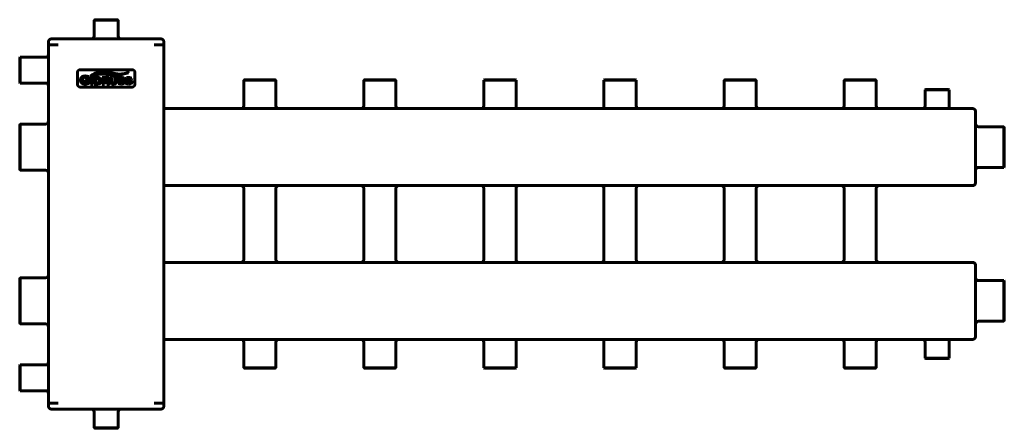
# Model space of a CAD drawing. Units: millimetres. Extents: x -283 to 742, y -92 to 333.
import ezdxf

# ---------------------------------------------------------------- set-up
doc = ezdxf.new("R2010")
doc.units = ezdxf.units.MM
doc.linetypes.add('K5LT_BASIC', pattern=[0])

msp = doc.modelspace()

# ---------------------------------------------------------------- linework, layer by layer
at = {"color": 150, "linetype": 'K5LT_BASIC', "lineweight": 60, "true_color": 0x0080ff}
for p, q in [((-205.1, 332), (-204.6, 332.5)), ((-205.1, 332), (-180.1, 332)), ((-205.1, 315.5), (-205.1, 332)), ((-204.6, 332.5), (-180.6, 332.5)), ((-180.1, 332), (-180.6, 332.5)), ((-180.1, 315.5), (-180.1, 332)), ((-252.6, 306.5), (-252.6, 309.5)), ((-250.1, 312.5), (-244.1, 312.5)), ((-250.1, 312.5), (-250.1, 312.5)), ((-244.1, 312.5), (-141.1, 312.5)), ((-141.1, 312.5), (-135.1, 312.5)), ((-132.6, 309.5), (-132.6, 309.5)), ((-132.6, 306.5), (-132.6, 309.5)), ((-252.6, -66.5), (-252.6, 306.5)), ((-252.6, 306.5), (-244.6, 306.5)), ((-244.6, 306.5), (-242.6, 306.5)), ((-142.6, 306.5), (-140.6, 306.5)), ((-140.6, 306.5), (-132.6, 306.5)), ((-132.6, -66.5), (-132.6, 306.5)), ((-282.1, 293.4), (-282.6, 292.9)), ((-282.6, 280), (-282.6, 292.9)), ((-255.6, 293.4), (-282.1, 293.4)), ((-282.1, 280), (-282.1, 293.4)), ((-282.6, 267.1), (-282.6, 280)), ((-282.1, 266.6), (-282.1, 280)), ((-222.6, 277.5), (-222.6, 265.5)), ((-165.6, 280.5), (-219.6, 280.5)), ((-162.6, 265.5), (-162.6, 277.5)), ((-282.1, 266.6), (-282.6, 267.1)), ((-255.6, 266.6), (-282.1, 266.6)), ((-214.4, 270.1), (-214.6, 270.1)), ((-214.6, 270.1), (-214.6, 268.2)), ((-214.6, 268.2), (-214.4, 268.2)), ((-210.1, 269.7), (-214, 269.7)), ((-214, 268.6), (-212, 268.6)), ((-212, 268.6), (-212, 267.5)), ((-211.9, 271.4), (-211.7, 271.3)), ((-211.7, 271.3), (-210.7, 273.3)), ((-210.7, 273.3), (-210.9, 273.4)), ((-210.5, 267.4), (-210.5, 269.1)), ((-210.1, 269.5), (-210.1, 269.7)), ((-210.1, 266.8), (-210.1, 267)), ((-206.5, 272.4), (-208.9, 272.4)), ((-208.9, 272.4), (-208.9, 272.2)), ((-208.5, 271.8), (-208.5, 266.3)), ((-206.9, 266.3), (-206.9, 271.8)), ((-206.5, 272.2), (-206.5, 272.4)), ((-205.3, 272.4), (-205.3, 272.2)), ((-201.4, 272.4), (-205.3, 272.4)), ((-204.9, 271.8), (-204.9, 266.3)), ((-201.6, 271.2), (-203.3, 271.2)), ((-203.3, 271.2), (-203.3, 266.9)), ((-203.3, 266.9), (-201.6, 266.9)), ((-196.6, 272.4), (-196.6, 272.2)), ((-192.2, 272.4), (-196.6, 272.4)), ((-196.3, 271.8), (-196.3, 266.3)), ((-194.7, 271.2), (-194.7, 269.6)), ((-192.2, 271.2), (-194.7, 271.2)), ((-194.7, 269.6), (-192.2, 269.6)), ((-194.7, 268.4), (-193, 268.4)), ((-194.7, 266.3), (-194.7, 268.4)), ((-193, 268.4), (-191.7, 266.5)), ((-190, 266.7), (-191.3, 268.5)), ((-188.5, 272.4), (-188.5, 272.2)), ((-186.1, 272.4), (-188.5, 272.4)), ((-188.1, 271.8), (-188.1, 268.2)), ((-186.5, 268.5), (-186.5, 271.8)), ((-186.1, 272.2), (-186.1, 272.4)), ((-180.9, 272.4), (-183.2, 272.4)), ((-183.2, 272.4), (-183.2, 272.2)), ((-182.8, 271.8), (-182.8, 268.5)), ((-181.3, 268.2), (-181.3, 271.8)), ((-180.9, 272.2), (-180.9, 272.4)), ((-179.4, 267.8), (-180.1, 266.1)), ((-179.2, 267.7), (-179.4, 267.8)), ((-179.2, 267.6), (-179.2, 267.7)), ((-177.3, 268.3), (-176.3, 268.2)), ((-176.1, 269.8), (-177, 269.8)), ((-174.4, 270.3), (-174.2, 270.2)), ((-174.2, 270.2), (-173.4, 271.8)), ((-173.4, 271.8), (-173.6, 271.8)), ((-171.8, 267.8), (-172.5, 266.1)), ((-171.7, 267.7), (-171.8, 267.8)), ((-171.7, 267.6), (-171.7, 267.7)), ((-169.7, 268.3), (-168.8, 268.2)), ((-168.5, 269.8), (-169.5, 269.8)), ((-166.8, 270.3), (-166.7, 270.2)), ((-166.7, 270.2), (-165.9, 271.8)), ((-165.9, 271.8), (-166, 271.8)), ((-49.4, 269.5), (-48.9, 270)), ((-49.4, 243), (-49.4, 269.5)), ((-49.4, 269.5), (-20.5, 269.5)), ((-48.9, 270), (-20.9, 270)), ((-20.9, 270), (-16.4, 270)), ((-20.5, 269.5), (-15.9, 269.5)), ((-15.9, 269.5), (-16.4, 270)), ((-15.9, 243), (-15.9, 269.5)), ((75.6, 269.5), (76.1, 270)), ((75.6, 269.5), (109.1, 269.5)), ((75.6, 243), (75.6, 269.5)), ((76.1, 270), (108.6, 270)), ((109.1, 269.5), (108.6, 270)), ((109.1, 243), (109.1, 269.5)), ((200.6, 269.5), (201.1, 270)), ((200.6, 269.5), (234.1, 269.5)), ((200.6, 243), (200.6, 269.5)), ((201.1, 270), (233.6, 270)), ((234.1, 269.5), (233.6, 270)), ((234.1, 243), (234.1, 269.5)), ((325.6, 269.5), (326.1, 270)), ((325.6, 269.5), (359.1, 269.5)), ((325.6, 243), (325.6, 269.5)), ((326.1, 270), (358.6, 270)), ((359.1, 269.5), (358.6, 270)), ((359.1, 243), (359.1, 269.5)), ((450.6, 269.5), (451.1, 270)), ((450.6, 243), (450.6, 269.5)), ((450.6, 269.5), (484.1, 269.5)), ((451.1, 270), (483.6, 270)), ((484.1, 269.5), (483.6, 270)), ((484.1, 243), (484.1, 269.5)), ((575.6, 269.5), (576.1, 270)), ((575.6, 243), (575.6, 269.5)), ((575.6, 269.5), (609.1, 269.5)), ((576.1, 270), (608.6, 270)), ((609.1, 269.5), (608.6, 270)), ((609.1, 243), (609.1, 269.5)), ((-219.6, 262.5), (-165.6, 262.5)), ((-208.9, 265.8), (-208.9, 265.6)), ((-208.9, 265.6), (-206.5, 265.6)), ((-206.5, 265.6), (-206.5, 265.8)), ((-205.3, 265.8), (-205.3, 265.6)), ((-205.3, 265.6), (-201.4, 265.6)), ((-196.6, 265.8), (-196.6, 265.6)), ((-196.6, 265.6), (-194.3, 265.6)), ((-194.3, 265.6), (-194.3, 265.8)), ((-191.8, 265.8), (-191.8, 265.6)), ((-191.8, 265.6), (-189, 265.6)), ((-189, 265.6), (-189, 265.8)), ((-180.1, 266.1), (-179.9, 266)), ((-172.5, 266.1), (-172.4, 266)), ((659.9, 259.5), (660.4, 260)), ((659.9, 259.5), (684.9, 259.5)), ((659.9, 243), (659.9, 259.5)), ((660.4, 260), (684.4, 260)), ((684.9, 259.5), (684.4, 260)), ((684.9, 243), (684.9, 259.5)), ((-132.6, 240), (709.4, 240)), ((709.4, 240), (709.4, 240)), ((712.4, 237.5), (712.4, 233.5)), ((712.4, 237.5), (712.4, 237.5)), ((712.4, 233.5), (712.4, 166.5)), ((-282.1, 224), (-282.6, 223.5)), ((-282.6, 200), (-282.6, 223.5)), ((-255.6, 224), (-282.1, 224)), ((-282.1, 200), (-282.1, 224)), ((715.4, 221.2), (741.9, 221.2)), ((741.9, 221.2), (741.9, 178.9)), ((741.9, 221.2), (742.4, 220.7)), ((742.4, 220.7), (742.4, 179.4)), ((-282.6, 176.5), (-282.6, 200)), ((-282.1, 176), (-282.1, 200)), ((-282.1, 176), (-282.6, 176.5)), ((-255.6, 176), (-282.1, 176)), ((715.4, 178.9), (741.9, 178.9)), ((741.9, 178.9), (742.4, 179.4)), ((712.4, 166.5), (712.4, 162.5)), ((-132.6, 160), (709.4, 160)), ((-49.4, 83), (-49.4, 157)), ((-15.9, 83), (-15.9, 157)), ((75.6, 157), (75.6, 83)), ((109.1, 157), (109.1, 83)), ((200.6, 83), (200.6, 157)), ((234.1, 83), (234.1, 157)), ((325.6, 157), (325.6, 83)), ((359.1, 157), (359.1, 83)), ((450.6, 83), (450.6, 157)), ((484.1, 83), (484.1, 157)), ((575.6, 157), (575.6, 83)), ((609.1, 157), (609.1, 83)), ((709.4, 160), (709.4, 160)), ((709.4, 160), (709.4, 160)), ((-132.6, 80), (709.4, 80)), ((709.4, 80), (709.4, 80)), ((712.4, 77.5), (712.4, 73.5)), ((712.4, 77.5), (712.4, 77.5)), ((712.4, 73.5), (712.4, 6.5)), ((-282.1, 64), (-282.6, 63.5)), ((-282.6, 40), (-282.6, 63.5)), ((-255.6, 64), (-282.1, 64)), ((-282.1, 40), (-282.1, 64)), ((715.4, 61.1), (741.9, 61.1)), ((741.9, 61.1), (742.4, 60.6)), ((741.9, 61.1), (741.9, 18.8)), ((742.4, 60.6), (742.4, 19.3)), ((-282.6, 16.5), (-282.6, 40)), ((-282.1, 16), (-282.1, 40)), ((-282.1, 16), (-282.6, 16.5)), ((-255.6, 16), (-282.1, 16)), ((715.4, 18.8), (741.9, 18.8)), ((741.9, 18.8), (742.4, 19.3)), ((-132.6, 0), (709.4, 0)), ((712.4, 6.5), (712.4, 2.5)), ((-49.4, -3), (-49.4, -29.5)), ((-15.9, -3), (-15.9, -29.5)), ((75.6, -3), (75.6, -29.5)), ((109.1, -3), (109.1, -29.5)), ((200.6, -3), (200.6, -29.5)), ((234.1, -3), (234.1, -29.5)), ((325.6, -3), (325.6, -29.5)), ((359.1, -3), (359.1, -29.5)), ((450.6, -3), (450.6, -29.5)), ((484.1, -3), (484.1, -29.5)), ((575.6, -3), (575.6, -29.5)), ((609.1, -3), (609.1, -29.5)), ((659.9, -3), (659.9, -19.5)), ((684.9, -3), (684.9, -19.5)), ((684.9, -19.5), (659.9, -19.5)), ((659.9, -19.5), (660.4, -20)), ((684.4, -20), (660.4, -20)), ((684.9, -19.5), (684.4, -20)), ((-282.1, -26.6), (-282.6, -27.1)), ((-282.6, -40), (-282.6, -27.1)), ((-255.6, -26.6), (-282.1, -26.6)), ((-282.1, -40), (-282.1, -26.6)), ((-15.9, -29.5), (-49.4, -29.5)), ((-49.4, -29.5), (-48.9, -30)), ((-16.4, -30), (-48.9, -30)), ((-15.9, -29.5), (-16.4, -30)), ((75.6, -29.5), (76.1, -30)), ((109.1, -29.5), (75.6, -29.5)), ((108.6, -30), (76.1, -30)), ((109.1, -29.5), (108.6, -30)), ((200.6, -29.5), (201.1, -30)), ((234.1, -29.5), (200.6, -29.5)), ((233.6, -30), (201.1, -30)), ((234.1, -29.5), (233.6, -30)), ((359.1, -29.5), (325.6, -29.5)), ((325.6, -29.5), (326.1, -30)), ((358.6, -30), (326.1, -30)), ((359.1, -29.5), (358.6, -30)), ((450.6, -29.5), (451.1, -30)), ((484.1, -29.5), (450.6, -29.5)), ((483.6, -30), (451.1, -30)), ((484.1, -29.5), (483.6, -30)), ((609.1, -29.5), (575.6, -29.5)), ((575.6, -29.5), (576.1, -30)), ((608.6, -30), (576.1, -30)), ((609.1, -29.5), (608.6, -30)), ((-282.6, -52.9), (-282.6, -40)), ((-282.1, -53.4), (-282.1, -40)), ((-282.1, -53.4), (-282.6, -52.9)), ((-255.6, -53.4), (-282.1, -53.4)), ((-252.6, -66.5), (-252.6, -69.5)), ((-252.6, -66.5), (-244.6, -66.5)), ((-252.6, -69.5), (-252.6, -69.5)), ((-244.6, -66.5), (-242.6, -66.5)), ((-142.6, -66.5), (-140.6, -66.5)), ((-140.6, -66.5), (-132.6, -66.5)), ((-132.6, -66.5), (-132.6, -69.5)), ((-132.6, -69.5), (-132.6, -69.5)), ((-244.1, -72.5), (-250.1, -72.5)), ((-141.1, -72.5), (-244.1, -72.5)), ((-205.1, -75.5), (-205.1, -92)), ((-180.1, -75.5), (-180.1, -92)), ((-135.1, -72.5), (-141.1, -72.5)), ((-135.1, -72.5), (-135.1, -72.5)), ((-205.1, -92), (-204.6, -92.5)), ((-180.1, -92), (-205.1, -92)), ((-180.1, -92), (-180.6, -92.5)), ((-180.6, -92.5), (-204.6, -92.5))]:
    msp.add_line(p, q, dxfattribs=at)
for centre, radius, start, end in [((-249.6, 309.5), 3, 179.9917, 180), ((-249.6, 309.5), 3, 99.6325, 99.6394), ((-249.6, 309.5), 3, 99.5941, 99.6325), ((-208.1, 315.5), 3, 270, 0), ((-177.1, 315.5), 3, 180, 270), ((-135.6, 309.5), 3, 80.4058, 80.4059), ((-135.6, 309.5), 3, 0, 0.0069), ((-255.6, 296.4), 3, 270, 0), ((-219.6, 277.5), 3, 90, 180), ((-165.6, 277.5), 3, 0, 90), ((-255.6, 263.6), 3, 0, 90), ((-214.4, 272.6), 5.75, 269.8909, 283.3428), ((-201.5, 267.7), 3.47, 74.2423, 91.5125), ((-219.6, 265.5), 3, 180, 270), ((-165.6, 265.5), 3, 270, 0), ((-52.4, 243), 3, 270, 0), ((-12.9, 243), 3, 180, 270), ((72.6, 243), 3, 270, 0), ((112.1, 243), 3, 180, 270), ((197.6, 243), 3, 270, 0), ((237.1, 243), 3, 180, 270), ((322.6, 243), 3, 270, 0), ((362.1, 243), 3, 180, 270), ((447.6, 243), 3, 270, 0), ((487.1, 243), 3, 180, 270), ((572.6, 243), 3, 270, 0), ((612.1, 243), 3, 180, 270), ((656.9, 243), 3, 270, 0), ((687.9, 243), 3, 180, 270), ((709.4, 237), 3, 89.9926, 90), ((709.4, 237), 3, 9.6118, 9.6162), ((709.4, 237), 3, 9.5941, 9.6118), ((-255.6, 227), 3, 270, 0), ((715.4, 224.2), 3, 180, 270), ((-255.6, 173), 3, 0, 90), ((715.4, 175.9), 3, 90, 180), ((-52.4, 157), 3, 0, 90), ((-12.9, 157), 3, 90, 180), ((72.6, 157), 3, 0, 90), ((112.1, 157), 3, 90, 180), ((197.6, 157), 3, 0, 90), ((237.1, 157), 3, 90, 180), ((322.6, 157), 3, 0, 90), ((362.1, 157), 3, 90, 180), ((447.6, 157), 3, 0, 90), ((487.1, 157), 3, 90, 180), ((572.6, 157), 3, 0, 90), ((612.1, 157), 3, 90, 180), ((709.4, 163), 3, 270, 270.0091), ((709.4, 163), 3, 350.4058, 350.4059), ((-52.4, 83), 3, 270, 0), ((-12.9, 83), 3, 180, 270), ((72.6, 83), 3, 270, 0), ((112.1, 83), 3, 180, 270), ((197.6, 83), 3, 270, 0), ((237.1, 83), 3, 180, 270), ((322.6, 83), 3, 270, 0), ((362.1, 83), 3, 180, 270), ((447.6, 83), 3, 270, 0), ((487.1, 83), 3, 180, 270), ((572.6, 83), 3, 270, 0), ((612.1, 83), 3, 180, 270), ((709.4, 77), 3, 89.9926, 90), ((709.4, 77), 3, 9.6118, 9.6162), ((709.4, 77), 3, 9.5941, 9.6118), ((-255.6, 67), 3, 270, 0), ((715.4, 64.1), 3, 180, 270), ((-255.6, 13), 3, 0, 90), ((715.4, 15.8), 3, 90, 180), ((-52.4, -3), 3, 0, 90), ((-12.9, -3), 3, 90, 180), ((72.6, -3), 3, 0, 90), ((112.1, -3), 3, 90, 180), ((322.6, -3), 3, 0, 90), ((362.1, -3), 3, 90, 180), ((572.6, -3), 3, 0, 90), ((612.1, -3), 3, 90, 180), ((709.4, 3), 3, 270, 270.0091), ((709.4, 3), 3, 350.4058, 350.4059), ((197.6, -3), 3, 0, 90), ((237.1, -3), 3, 90, 180), ((447.6, -3), 3, 0, 90), ((487.1, -3), 3, 90, 180), ((656.9, -3), 3, 0, 90), ((687.9, -3), 3, 90, 180), ((-255.6, -23.6), 3, 270, 0), ((-255.6, -56.4), 3, 0, 90), ((-249.6, -69.5), 3, 180, 180.0069), ((-135.6, -69.5), 3, 359.9917, 0), ((-249.6, -69.5), 3, 260.4058, 260.4059), ((-208.1, -75.5), 3, 0, 90), ((-177.1, -75.5), 3, 90, 180), ((-135.6, -69.5), 3, 279.6325, 279.6394), ((-135.6, -69.5), 3, 279.5941, 279.6325)]:
    msp.add_arc(centre, radius, start, end, dxfattribs=at)
for points, knots in [([(-250.1, 312.5), (-250.1, 312.5), (-250.1, 312.5), (-250.2, 312.5), (-250.2, 312.5), (-250.2, 312.5), (-250.2, 312.5), (-250.3, 312.5), (-250.3, 312.5), (-250.3, 312.5), (-250.3, 312.4), (-250.4, 312.4), (-250.4, 312.4), (-250.5, 312.4), (-250.5, 312.4), (-250.6, 312.4), (-250.7, 312.3), (-250.9, 312.3), (-251, 312.2), (-251.2, 312.1), (-251.3, 312.1), (-251.4, 311.9), (-251.5, 311.8), (-251.7, 311.7), (-251.8, 311.6), (-252, 311.4), (-252.1, 311.3), (-252.2, 311), (-252.3, 310.9), (-252.4, 310.7), (-252.4, 310.6), (-252.5, 310.3), (-252.5, 310.2), (-252.6, 310), (-252.6, 309.8), (-252.6, 309.7), (-252.6, 309.6), (-252.6, 309.5)], [0.002064, 0.002064, 0.002064, 0.002064, 0.354182, 0.354182, 0.708365, 0.708365, 0.764338, 0.764338, 1.062547, 1.062547, 1.35391, 1.35391, 1.628004, 1.628004, 2.133143, 2.133143, 3.143419, 3.143419, 4.577221, 4.577221, 6.007573, 6.007573, 7.607015, 7.607015, 9.231195, 9.231195, 10.865151, 10.865151, 12.493877, 12.493877, 14.102874, 14.102874, 15.67875, 15.67875, 17.209741, 17.209741, 17.990301, 17.990301, 17.990301, 17.990301]), ([(-135.1, 312.5), (-135.1, 312.5), (-135.1, 312.5), (-135, 312.5), (-135, 312.5), (-135, 312.5), (-135, 312.5), (-134.9, 312.5), (-134.9, 312.5), (-134.9, 312.5), (-134.9, 312.4), (-134.8, 312.4), (-134.8, 312.4), (-134.8, 312.4), (-134.7, 312.4), (-134.6, 312.4), (-134.5, 312.3), (-134.4, 312.3), (-134.3, 312.2), (-134.1, 312.1), (-134, 312.1), (-133.8, 311.9), (-133.7, 311.8), (-133.5, 311.7), (-133.4, 311.6), (-133.2, 311.4), (-133.1, 311.3), (-133, 311), (-132.9, 310.9), (-132.8, 310.7), (-132.8, 310.6), (-132.7, 310.3), (-132.7, 310.2), (-132.6, 310), (-132.6, 309.8), (-132.6, 309.7), (-132.6, 309.6), (-132.6, 309.5)], [0.002064, 0.002064, 0.002064, 0.002064, 0.354182, 0.354182, 0.708365, 0.708365, 0.764338, 0.764338, 1.062547, 1.062547, 1.35391, 1.35391, 1.628004, 1.628004, 2.133143, 2.133143, 3.143419, 3.143419, 4.577221, 4.577221, 6.007573, 6.007573, 7.607015, 7.607015, 9.231195, 9.231195, 10.865151, 10.865151, 12.493877, 12.493877, 14.102874, 14.102874, 15.67875, 15.67875, 17.209741, 17.209741, 17.990301, 17.990301, 17.990301, 17.990301]), ([(-135.1, 312.5), (-135.1, 312.5), (-135.1, 312.5), (-135.1, 312.5), (-135.1, 312.5), (-135.1, 312.5), (-135.1, 312.5), (-135.1, 312.5), (-135.1, 312.5), (-135.1, 312.5), (-135.1, 312.5), (-135, 312.5), (-135, 312.5), (-135, 312.5), (-135, 312.5), (-135, 312.5), (-134.9, 312.5), (-134.9, 312.5), (-134.9, 312.5), (-134.9, 312.4), (-134.8, 312.4), (-134.8, 312.4), (-134.8, 312.4), (-134.8, 312.4), (-134.7, 312.4), (-134.6, 312.4), (-134.5, 312.3), (-134.4, 312.3), (-134.2, 312.2), (-134, 312.1), (-133.9, 312), (-133.7, 311.9), (-133.6, 311.8), (-133.5, 311.6), (-133.4, 311.5), (-133.2, 311.3), (-133.1, 311.2), (-133, 311), (-132.9, 310.9), (-132.8, 310.7), (-132.8, 310.6), (-132.7, 310.3), (-132.7, 310.2), (-132.6, 309.9), (-132.6, 309.8), (-132.6, 309.7), (-132.6, 309.6), (-132.6, 309.5)], [0, 0, 0, 0, 0.005278, 0.005278, 0.043918, 0.043918, 0.087837, 0.087837, 0.175673, 0.175673, 0.351347, 0.351347, 0.702744, 0.702744, 0.744971, 0.744971, 1.019032, 1.019032, 1.212169, 1.212169, 1.598443, 1.598443, 1.728246, 1.728246, 2.260192, 2.260192, 3.324086, 3.324086, 4.897768, 4.897768, 6.465088, 6.465088, 8.150936, 8.150936, 9.863357, 9.863357, 11.586559, 11.586559, 13.304116, 13.304116, 15.000279, 15.000279, 16.660622, 16.660622, 18.272522, 18.272522, 18.990076, 18.990076, 18.990076, 18.990076]), ([(-180.8, 276.1), (-181, 276.1), (-181.4, 276.1), (-181.9, 276.2), (-182.4, 276.3), (-182.9, 276.4), (-183.3, 276.5), (-183.8, 276.6), (-184.2, 276.7), (-184.8, 276.8), (-185.4, 276.9), (-186, 277.1), (-186.6, 277.2), (-187.1, 277.4), (-187.8, 277.5), (-188.5, 277.7), (-189, 277.7), (-189.2, 277.8)], [0, 0, 0, 0, 1.27604, 2.484409, 3.628336, 4.681897, 5.680528, 6.630077, 7.56361, 8.498749, 10.451536, 11.499844, 12.620162, 13.794291, 15.090823, 16.495068, 18, 18, 18, 18]), ([(-213.2, 273.9), (-213.5, 273.9), (-214, 274), (-214.4, 274), (-214.5, 274)], [0, 0, 0, 0, 4.067828, 5, 5, 5, 5]), ([(-213.2, 272.4), (-212.9, 272.3), (-212.5, 272.2), (-212.2, 272), (-212.1, 271.9)], [0, 0, 0, 0, 2.823504, 5, 5, 5, 5]), ([(-212.1, 271.9), (-212.1, 271.9), (-212, 271.8), (-211.9, 271.8), (-211.9, 271.7), (-211.9, 271.7)], [0, 0, 0, 0, 3.243422, 5.358992, 6, 6, 6, 6]), ([(-211.2, 273.3), (-211.2, 273.3), (-211.4, 273.3), (-211.6, 273.4), (-211.8, 273.4)], [0, 0, 0, 0, 2.337489, 5, 5, 5, 5]), ([(-197.7, 269), (-197.7, 269.3), (-197.7, 269.9), (-197.9, 270.4), (-198, 270.6)], [0, 0, 0, 0, 2.607619, 5, 5, 5, 5]), ([(-197.3, 275.9), (-197, 275.9), (-196.5, 275.9), (-195.9, 275.9), (-195.4, 275.9), (-194.8, 275.9), (-194.3, 275.8), (-193.3, 275.7), (-192.4, 275.6), (-191.4, 275.4), (-190.9, 275.3), (-190.6, 275.3)], [0, 0, 0, 0, 1.482278, 2.218527, 2.943562, 3.65991, 5.085546, 5.80293, 8.757368, 10.329626, 12, 12, 12, 12]), ([(-190.9, 272.3), (-191.1, 272.3), (-191.4, 272.4), (-192, 272.4), (-192.2, 272.4)], [0, 0, 0, 0, 2.454275, 5, 5, 5, 5]), ([(-192.2, 269.6), (-192, 269.6), (-191.7, 269.7), (-191.5, 269.7), (-191.4, 269.7)], [0, 0, 0, 0, 3.539532, 5, 5, 5, 5]), ([(-183.8, 274.6), (-184.4, 274.7), (-186.2, 275), (-188.3, 275.4), (-189.8, 275.7), (-190.4, 275.8)], [0, 0, 0, 0, 1.499967, 4.480858, 6, 6, 6, 6]), ([(-189.5, 266), (-189.5, 266.1), (-189.7, 266.3), (-189.9, 266.6), (-190, 266.7)], [0, 0, 0, 0, 2.634836, 5, 5, 5, 5]), ([(-188.1, 268.2), (-188.1, 267.9), (-188.1, 267.4), (-188, 267), (-187.9, 266.8)], [0, 0, 0, 0, 3.239132, 5, 5, 5, 5]), ([(-186.4, 267.7), (-186.5, 267.8), (-186.5, 268), (-186.5, 268.3), (-186.5, 268.5)], [0, 0, 0, 0, 2.440929, 5, 5, 5, 5]), ([(-182.8, 268.5), (-182.8, 268.3), (-182.8, 268), (-182.9, 267.7), (-182.9, 267.7)], [0, 0, 0, 0, 3.15695, 5, 5, 5, 5]), ([(-178.4, 268.5), (-178.2, 268.4), (-177.8, 268.3), (-177.3, 268.3), (-177.3, 268.3)], [0, 0, 0, 0, 4.360265, 5, 5, 5, 5]), ([(-177, 269.8), (-177.5, 269.9), (-178, 269.9), (-178.2, 270), (-178.2, 270)], [0, 0, 0, 0, 4.232094, 5, 5, 5, 5]), ([(-177.9, 271.1), (-177.7, 271.2), (-177.4, 271.3), (-177, 271.3), (-176.9, 271.3)], [0, 0, 0, 0, 2.847412, 5, 5, 5, 5]), ([(-175.5, 266.9), (-175.7, 266.8), (-176.1, 266.7), (-176.5, 266.7), (-176.6, 266.7)], [0, 0, 0, 0, 3.257526, 5, 5, 5, 5]), ([(-176.3, 268.2), (-176.1, 268.2), (-175.6, 268.2), (-175.4, 268.1), (-175.3, 268.1)], [0, 0, 0, 0, 2.620113, 5, 5, 5, 5]), ([(-170.9, 268.5), (-170.6, 268.4), (-170.3, 268.3), (-169.8, 268.3), (-169.7, 268.3)], [0, 0, 0, 0, 4.360265, 5, 5, 5, 5]), ([(-169.5, 269.8), (-170, 269.9), (-170.4, 269.9), (-170.6, 270), (-170.7, 270)], [0, 0, 0, 0, 4.232094, 5, 5, 5, 5]), ([(-170.3, 271.1), (-170.2, 271.2), (-169.8, 271.3), (-169.5, 271.3), (-169.3, 271.3)], [0, 0, 0, 0, 2.847412, 5, 5, 5, 5]), ([(-167.9, 266.9), (-168.1, 266.8), (-168.5, 266.7), (-168.9, 266.7), (-169.1, 266.7)], [0, 0, 0, 0, 3.257526, 5, 5, 5, 5]), ([(-168.8, 268.2), (-168.5, 268.2), (-168.1, 268.2), (-167.8, 268.1), (-167.7, 268.1)], [0, 0, 0, 0, 2.620113, 5, 5, 5, 5]), ([(-201.4, 265.6), (-200.8, 265.6), (-200.3, 265.7), (-199.9, 265.8), (-199.8, 265.8)], [0, 0, 0, 0, 4.162399, 5, 5, 5, 5]), ([(709.4, 240), (709.4, 240), (709.4, 240), (709.4, 240), (709.5, 240), (709.5, 240), (709.5, 240), (709.5, 240), (709.5, 240), (709.5, 240), (709.5, 240), (709.6, 240), (709.7, 240), (709.8, 240), (709.9, 240), (710.1, 239.9), (710.2, 239.9), (710.4, 239.8), (710.6, 239.8), (710.8, 239.7), (710.9, 239.6), (711.1, 239.5), (711.2, 239.4), (711.4, 239.2), (711.5, 239.2), (711.7, 239), (711.7, 238.9), (711.9, 238.8), (711.9, 238.7), (712, 238.5), (712.1, 238.4), (712.2, 238.2), (712.2, 238.1), (712.3, 238), (712.3, 237.9), (712.3, 237.8), (712.3, 237.8), (712.3, 237.7), (712.4, 237.7), (712.4, 237.6), (712.4, 237.6), (712.4, 237.5), (712.4, 237.5), (712.4, 237.5)], [0.012317, 0.012317, 0.012317, 0.012317, 0.020042, 0.020042, 0.125925, 0.125925, 0.239502, 0.239502, 0.251858, 0.251858, 0.503723, 0.503723, 1.007453, 1.007453, 2.014912, 2.014912, 3.373443, 3.373443, 4.771945, 4.771945, 6.20009, 6.20009, 7.645515, 7.645515, 9.090941, 9.090941, 10.035144, 10.035144, 11.454065, 11.454065, 12.457537, 12.457537, 13.554357, 13.554357, 14.279567, 14.279567, 14.651176, 14.651176, 15.230596, 15.230596, 15.652957, 15.652957, 15.998947, 15.998947, 15.998947, 15.998947]), ([(712.3, 237.8), (712.3, 237.9), (712.3, 237.9), (712.3, 237.9), (712.3, 238), (712.2, 238.1), (712.2, 238.1), (712.2, 238.2), (712.2, 238.2), (712.2, 238.2), (712.1, 238.3), (712.1, 238.4), (712.1, 238.4), (712, 238.6), (711.9, 238.7), (711.8, 238.9), (711.7, 238.9), (711.5, 239.1), (711.5, 239.2), (711.3, 239.4), (711.2, 239.5), (710.9, 239.6), (710.8, 239.7), (710.6, 239.8), (710.5, 239.8), (710.2, 239.9), (710.1, 239.9), (709.9, 240), (709.7, 240), (709.6, 240), (709.5, 240), (709.5, 240), (709.5, 240), (709.4, 240)], [1.20383, 1.20383, 1.20383, 1.20383, 1.331041, 1.331041, 1.679226, 1.679226, 2.223086, 2.223086, 2.348813, 2.348813, 2.600265, 2.600265, 3.10317, 3.10317, 4.108979, 4.108979, 5.093101, 5.093101, 6.167393, 6.167393, 7.249829, 7.249829, 8.329795, 8.329795, 9.397256, 9.397256, 10.443051, 10.443051, 11.45917, 11.45917, 11.821531, 11.821531, 11.990574, 11.990574, 11.990574, 11.990574]), ([(712.4, 237.5), (712.4, 237.5), (712.4, 237.5), (712.4, 237.6), (712.4, 237.6), (712.4, 237.6), (712.4, 237.7), (712.3, 237.7), (712.3, 237.7), (712.3, 237.8), (712.3, 237.8), (712.3, 237.8), (712.3, 237.8), (712.3, 237.9), (712.3, 237.9), (712.3, 238), (712.2, 238.1), (712.2, 238.2), (712.2, 238.3), (712.1, 238.4), (712.1, 238.4), (712, 238.6), (711.9, 238.7), (711.7, 238.9), (711.7, 239), (711.5, 239.2), (711.4, 239.2), (711.4, 239.3)], [0.0018, 0.0018, 0.0018, 0.0018, 0.550004, 0.550004, 1.100008, 1.100008, 1.650012, 1.650012, 2.115437, 2.115437, 2.479784, 2.479784, 2.75226, 2.75226, 3.242237, 3.242237, 4.661025, 4.661025, 6.079813, 6.079813, 7.36754, 7.36754, 9.72037, 9.72037, 12.133789, 12.133789, 14, 14, 14, 14]), ([(712.4, 162.5), (712.4, 162.4), (712.4, 162.4), (712.3, 162.3), (712.3, 162.2), (712.3, 162.2), (712.3, 162.2), (712.3, 162.1), (712.3, 162.1), (712.3, 162.1), (712.3, 162), (712.2, 161.9), (712.2, 161.9), (712.2, 161.8), (712.2, 161.8), (712.2, 161.8), (712.1, 161.7), (712.1, 161.6), (712.1, 161.6), (712, 161.4), (711.9, 161.3), (711.8, 161.1), (711.7, 161.1), (711.5, 160.9), (711.5, 160.8), (711.3, 160.6), (711.2, 160.5), (710.9, 160.4), (710.8, 160.3), (710.6, 160.2), (710.5, 160.2), (710.2, 160.1), (710.1, 160.1), (709.9, 160), (709.7, 160), (709.6, 160), (709.5, 160), (709.5, 160), (709.5, 160), (709.4, 160)], [0, 0, 0, 0, 0.567683, 0.567683, 1.135365, 1.135365, 1.20383, 1.20383, 1.331041, 1.331041, 1.679226, 1.679226, 2.223086, 2.223086, 2.348813, 2.348813, 2.600265, 2.600265, 3.10317, 3.10317, 4.108979, 4.108979, 5.093101, 5.093101, 6.167393, 6.167393, 7.249829, 7.249829, 8.329795, 8.329795, 9.397256, 9.397256, 10.443051, 10.443051, 11.45917, 11.45917, 11.821531, 11.821531, 11.990574, 11.990574, 11.990574, 11.990574]), ([(709.4, 80), (709.4, 80), (709.4, 80), (709.4, 80), (709.5, 80), (709.5, 80), (709.5, 80), (709.5, 80), (709.5, 80), (709.5, 80), (709.5, 80), (709.6, 80), (709.7, 80), (709.8, 80), (709.9, 80), (710.1, 79.9), (710.2, 79.9), (710.4, 79.8), (710.6, 79.8), (710.8, 79.7), (710.9, 79.6), (711.1, 79.5), (711.2, 79.4), (711.4, 79.2), (711.5, 79.2), (711.7, 79), (711.7, 78.9), (711.9, 78.8), (711.9, 78.7), (712, 78.5), (712.1, 78.4), (712.2, 78.2), (712.2, 78.1), (712.3, 78), (712.3, 77.9), (712.3, 77.8), (712.3, 77.8), (712.3, 77.7), (712.4, 77.7), (712.4, 77.6), (712.4, 77.6), (712.4, 77.5), (712.4, 77.5), (712.4, 77.5)], [0.012317, 0.012317, 0.012317, 0.012317, 0.020042, 0.020042, 0.125925, 0.125925, 0.239502, 0.239502, 0.251858, 0.251858, 0.503723, 0.503723, 1.007453, 1.007453, 2.014912, 2.014912, 3.373443, 3.373443, 4.771945, 4.771945, 6.20009, 6.20009, 7.645515, 7.645515, 9.090941, 9.090941, 10.035144, 10.035144, 11.454065, 11.454065, 12.457537, 12.457537, 13.554357, 13.554357, 14.279567, 14.279567, 14.651176, 14.651176, 15.230596, 15.230596, 15.652957, 15.652957, 15.998947, 15.998947, 15.998947, 15.998947]), ([(712.3, 77.8), (712.3, 77.9), (712.3, 77.9), (712.3, 77.9), (712.3, 78), (712.2, 78.1), (712.2, 78.1), (712.2, 78.2), (712.2, 78.2), (712.2, 78.2), (712.1, 78.3), (712.1, 78.4), (712.1, 78.4), (712, 78.6), (711.9, 78.7), (711.8, 78.9), (711.7, 78.9), (711.5, 79.1), (711.5, 79.2), (711.3, 79.4), (711.2, 79.5), (710.9, 79.6), (710.8, 79.7), (710.6, 79.8), (710.5, 79.8), (710.2, 79.9), (710.1, 79.9), (709.9, 80), (709.7, 80), (709.6, 80), (709.5, 80), (709.5, 80), (709.5, 80), (709.4, 80)], [1.20383, 1.20383, 1.20383, 1.20383, 1.331041, 1.331041, 1.679226, 1.679226, 2.223086, 2.223086, 2.348813, 2.348813, 2.600265, 2.600265, 3.10317, 3.10317, 4.108979, 4.108979, 5.093101, 5.093101, 6.167393, 6.167393, 7.249829, 7.249829, 8.329795, 8.329795, 9.397256, 9.397256, 10.443051, 10.443051, 11.45917, 11.45917, 11.821531, 11.821531, 11.990574, 11.990574, 11.990574, 11.990574]), ([(712.4, 77.5), (712.4, 77.5), (712.4, 77.5), (712.4, 77.6), (712.4, 77.6), (712.4, 77.6), (712.4, 77.7), (712.3, 77.7), (712.3, 77.7), (712.3, 77.8), (712.3, 77.8), (712.3, 77.8), (712.3, 77.8), (712.3, 77.9), (712.3, 77.9), (712.3, 78), (712.2, 78.1), (712.2, 78.2), (712.2, 78.3), (712.1, 78.4), (712.1, 78.4), (712, 78.6), (711.9, 78.7), (711.7, 78.9), (711.7, 79), (711.5, 79.2), (711.4, 79.2), (711.4, 79.3)], [0.0018, 0.0018, 0.0018, 0.0018, 0.550004, 0.550004, 1.100008, 1.100008, 1.650012, 1.650012, 2.115437, 2.115437, 2.479784, 2.479784, 2.75226, 2.75226, 3.242237, 3.242237, 4.661025, 4.661025, 6.079813, 6.079813, 7.36754, 7.36754, 9.72037, 9.72037, 12.133789, 12.133789, 14, 14, 14, 14]), ([(712.4, 2.5), (712.4, 2.4), (712.4, 2.4), (712.3, 2.3), (712.3, 2.2), (712.3, 2.2), (712.3, 2.2), (712.3, 2.1), (712.3, 2.1), (712.3, 2.1), (712.3, 2), (712.2, 1.9), (712.2, 1.9), (712.2, 1.8), (712.2, 1.8), (712.2, 1.8), (712.1, 1.7), (712.1, 1.6), (712.1, 1.6), (712, 1.4), (711.9, 1.3), (711.8, 1.1), (711.7, 1.1), (711.5, 0.9), (711.5, 0.8), (711.3, 0.6), (711.2, 0.5), (710.9, 0.4), (710.8, 0.3), (710.6, 0.2), (710.5, 0.2), (710.2, 0.1), (710.1, 0.1), (709.9, 0), (709.7, 0), (709.6, 0), (709.5, 0), (709.5, 0), (709.5, 0), (709.5, 0), (709.5, 0), (709.4, 0)], [0, 0, 0, 0, 0.567683, 0.567683, 1.135365, 1.135365, 1.20383, 1.20383, 1.331041, 1.331041, 1.679226, 1.679226, 2.223086, 2.223086, 2.348813, 2.348813, 2.600265, 2.600265, 3.10317, 3.10317, 4.108979, 4.108979, 5.093101, 5.093101, 6.167393, 6.167393, 7.249829, 7.249829, 8.329795, 8.329795, 9.397256, 9.397256, 10.443051, 10.443051, 11.45917, 11.45917, 11.821531, 11.821531, 11.83156, 11.83156, 11.990574, 11.990574, 11.990574, 11.990574]), ([(-250.1, -72.5), (-250.1, -72.5), (-250.1, -72.5), (-250.2, -72.5), (-250.2, -72.5), (-250.2, -72.5), (-250.2, -72.5), (-250.3, -72.5), (-250.3, -72.5), (-250.3, -72.5), (-250.3, -72.4), (-250.4, -72.4), (-250.4, -72.4), (-250.5, -72.4), (-250.5, -72.4), (-250.6, -72.4), (-250.7, -72.3), (-250.9, -72.3), (-251, -72.2), (-251.2, -72.1), (-251.3, -72.1), (-251.4, -71.9), (-251.5, -71.8), (-251.7, -71.7), (-251.8, -71.6), (-252, -71.4), (-252.1, -71.3), (-252.2, -71), (-252.3, -70.9), (-252.4, -70.7), (-252.4, -70.6), (-252.5, -70.3), (-252.5, -70.2), (-252.6, -70), (-252.6, -69.8), (-252.6, -69.7), (-252.6, -69.6), (-252.6, -69.5)], [0.002064, 0.002064, 0.002064, 0.002064, 0.354182, 0.354182, 0.708365, 0.708365, 0.764338, 0.764338, 1.062547, 1.062547, 1.35391, 1.35391, 1.628004, 1.628004, 2.133143, 2.133143, 3.143419, 3.143419, 4.577221, 4.577221, 6.007573, 6.007573, 7.607015, 7.607015, 9.231195, 9.231195, 10.865151, 10.865151, 12.493877, 12.493877, 14.102874, 14.102874, 15.67875, 15.67875, 17.209741, 17.209741, 17.990301, 17.990301, 17.990301, 17.990301]), ([(-250.1, -72.5), (-250.1, -72.5), (-250.1, -72.5), (-250.1, -72.5), (-250.1, -72.5), (-250.1, -72.5), (-250.1, -72.5), (-250.1, -72.5), (-250.1, -72.5), (-250.1, -72.5), (-250.2, -72.5), (-250.2, -72.5), (-250.2, -72.5), (-250.2, -72.5), (-250.2, -72.5), (-250.2, -72.5), (-250.3, -72.5), (-250.3, -72.5), (-250.3, -72.5), (-250.3, -72.4), (-250.4, -72.4), (-250.4, -72.4), (-250.4, -72.4), (-250.5, -72.4), (-250.5, -72.4), (-250.6, -72.4), (-250.7, -72.3), (-250.9, -72.3), (-251, -72.2), (-251.2, -72.1), (-251.3, -72), (-251.5, -71.9), (-251.6, -71.8), (-251.8, -71.6), (-251.8, -71.5), (-252, -71.3), (-252.1, -71.2), (-252.2, -71), (-252.3, -70.9), (-252.4, -70.7), (-252.4, -70.6), (-252.5, -70.3), (-252.5, -70.2), (-252.6, -69.9), (-252.6, -69.8), (-252.6, -69.7), (-252.6, -69.6), (-252.6, -69.5)], [0, 0, 0, 0, 0.005278, 0.005278, 0.043918, 0.043918, 0.087837, 0.087837, 0.175673, 0.175673, 0.351347, 0.351347, 0.702744, 0.702744, 0.744971, 0.744971, 1.019032, 1.019032, 1.212169, 1.212169, 1.598443, 1.598443, 1.728246, 1.728246, 2.260192, 2.260192, 3.324086, 3.324086, 4.897768, 4.897768, 6.465088, 6.465088, 8.150936, 8.150936, 9.863357, 9.863357, 11.586559, 11.586559, 13.304116, 13.304116, 15.000279, 15.000279, 16.660622, 16.660622, 18.272522, 18.272522, 18.990076, 18.990076, 18.990076, 18.990076]), ([(-135.1, -72.5), (-135.1, -72.5), (-135.1, -72.5), (-135, -72.5), (-135, -72.5), (-135, -72.5), (-135, -72.5), (-134.9, -72.5), (-134.9, -72.5), (-134.9, -72.5), (-134.9, -72.4), (-134.8, -72.4), (-134.8, -72.4), (-134.8, -72.4), (-134.7, -72.4), (-134.6, -72.4), (-134.5, -72.3), (-134.4, -72.3), (-134.3, -72.2), (-134.1, -72.1), (-134, -72.1), (-133.8, -71.9), (-133.7, -71.8), (-133.5, -71.7), (-133.4, -71.6), (-133.2, -71.4), (-133.1, -71.3), (-133, -71), (-132.9, -70.9), (-132.8, -70.7), (-132.8, -70.6), (-132.7, -70.3), (-132.7, -70.2), (-132.6, -70), (-132.6, -69.8), (-132.6, -69.7), (-132.6, -69.6), (-132.6, -69.5)], [0.002064, 0.002064, 0.002064, 0.002064, 0.354182, 0.354182, 0.708365, 0.708365, 0.764338, 0.764338, 1.062547, 1.062547, 1.35391, 1.35391, 1.628004, 1.628004, 2.133143, 2.133143, 3.143419, 3.143419, 4.577221, 4.577221, 6.007573, 6.007573, 7.607015, 7.607015, 9.231195, 9.231195, 10.865151, 10.865151, 12.493877, 12.493877, 14.102874, 14.102874, 15.67875, 15.67875, 17.209741, 17.209741, 17.990301, 17.990301, 17.990301, 17.990301])]:
    msp.add_open_spline(points, degree=3, knots=knots, dxfattribs=at)
for points in [[(-198.8, 278.2), (-203.1, 277.7), (-206.2, 276.4), (-208.8, 273.9)], [(-208.7, 273.8), (-206.3, 275.4), (-203.5, 277.4), (-197.7, 277.7)], [(-189.2, 277.8), (-192, 278.3), (-195, 278.6), (-198.8, 278.2)], [(-197.7, 277.7), (-194.1, 277.9), (-191.8, 277.5), (-188.6, 276.9)], [(-188.6, 276.9), (-185, 276.3), (-184.3, 275.8), (-180.9, 275.4)], [(-180.9, 275.4), (-177.3, 275.1), (-173, 276), (-169.5, 277.4)], [(-169.6, 277.5), (-175.7, 275.9), (-177.7, 275.8), (-180.8, 276.1)], [(-169.5, 277.4), (-169.5, 277.5), (-169.5, 277.5), (-169.6, 277.5)], [(-218, 272.9), (-219, 272.1), (-219.4, 271), (-219.4, 269.7)], [(-219.4, 269.7), (-219.4, 268.3), (-218.9, 267.2), (-217.9, 266.4)], [(-214.5, 274), (-216, 274), (-217.2, 273.6), (-218, 272.9)], [(-217.6, 269.7), (-217.6, 270.6), (-217.3, 271.3), (-216.7, 271.9)], [(-216.7, 267.6), (-217.3, 268.2), (-217.6, 268.9), (-217.6, 269.7)], [(-216.7, 271.9), (-216.1, 272.4), (-215.4, 272.6), (-214.5, 272.6)], [(-214.4, 266.9), (-215.4, 266.9), (-216.1, 267.1), (-216.7, 267.6)], [(-214.6, 265.5), (-213.2, 265.5), (-211.7, 266), (-210.1, 266.8)], [(-214.5, 272.6), (-214.1, 272.6), (-213.7, 272.5), (-213.2, 272.4)], [(-214.3, 269.8), (-214.3, 269.9), (-214.4, 270), (-214.4, 270.1)], [(-214.4, 268.2), (-214.4, 268.4), (-214.3, 268.5), (-214.3, 268.5)], [(-214, 269.7), (-214.1, 269.7), (-214.2, 269.8), (-214.3, 269.8)], [(-214.3, 268.5), (-214.2, 268.6), (-214.1, 268.6), (-214, 268.6)], [(-211.8, 273.4), (-212.3, 273.6), (-212.8, 273.8), (-213.2, 273.9)], [(-212, 267.5), (-212.3, 267.3), (-212.7, 267.2), (-213.1, 267.1)], [(-211.9, 271.7), (-211.9, 271.7), (-211.9, 271.6), (-211.9, 271.4)], [(-210.9, 273.4), (-211, 273.3), (-211.1, 273.3), (-211.2, 273.3)], [(-210.5, 269.1), (-210.5, 269.2), (-210.5, 269.3), (-210.4, 269.4)], [(-210.4, 267.1), (-210.5, 267.2), (-210.5, 267.3), (-210.5, 267.4)], [(-210.4, 269.4), (-210.3, 269.5), (-210.2, 269.5), (-210.1, 269.5)], [(-210.1, 267), (-210.3, 267), (-210.4, 267.1), (-210.4, 267.1)], [(-208.9, 272.2), (-208.7, 272.2), (-208.6, 272.1), (-208.6, 272)], [(-208.8, 273.9), (-208.8, 273.9), (-208.8, 273.8), (-208.7, 273.8)], [(-208.6, 272), (-208.5, 272), (-208.5, 271.9), (-208.5, 271.8)], [(-206.9, 271.8), (-206.9, 271.9), (-206.8, 272), (-206.8, 272)], [(-206.8, 272), (-206.7, 272.1), (-206.6, 272.2), (-206.5, 272.2)], [(-206.1, 273.7), (-206.2, 273.7), (-206.1, 273.6), (-206, 273.6)], [(-197.6, 276.5), (-199.9, 276.4), (-202.7, 275.9), (-206.1, 273.7)], [(-206, 273.6), (-203.4, 274.9), (-200.8, 275.8), (-197.3, 275.9)], [(-205.3, 272.2), (-205.2, 272.2), (-205.1, 272.1), (-205, 272)], [(-205, 272), (-204.9, 272), (-204.9, 271.9), (-204.9, 271.8)], [(-201.6, 266.9), (-200.8, 266.9), (-200.2, 267), (-199.9, 267.4)], [(-199.4, 272.1), (-199.9, 272.3), (-200.5, 272.4), (-201.4, 272.4)], [(-199.9, 270.6), (-200.1, 270.8), (-200.3, 270.9), (-200.6, 271)], [(-199.3, 269), (-199.3, 269.7), (-199.5, 270.2), (-199.9, 270.6)], [(-199.9, 267.4), (-199.5, 267.8), (-199.3, 268.3), (-199.3, 269)], [(-198, 270.6), (-198.3, 271.3), (-198.8, 271.8), (-199.4, 272.1)], [(-198.7, 266.4), (-198, 267), (-197.7, 267.9), (-197.7, 269)], [(-190.4, 275.8), (-192.9, 276.3), (-195.3, 276.6), (-197.6, 276.5)], [(-196.6, 272.2), (-196.5, 272.2), (-196.4, 272.1), (-196.3, 272)], [(-196.3, 272), (-196.3, 272), (-196.3, 271.9), (-196.3, 271.8)], [(-191.3, 271), (-191.5, 271.1), (-191.8, 271.2), (-192.2, 271.2)], [(-191.4, 269.7), (-191.2, 269.9), (-191, 270.1), (-191, 270.4)], [(-191, 270.4), (-191, 270.7), (-191.1, 270.9), (-191.3, 271)], [(-191.3, 268.5), (-190.6, 268.6), (-190.2, 268.8), (-189.9, 269.1)], [(-190.1, 272), (-190.4, 272.1), (-190.6, 272.2), (-190.9, 272.3)], [(-190.6, 275.3), (-188.7, 275), (-186.9, 274.5), (-184.5, 274.2)], [(-189.4, 270.4), (-189.4, 271.1), (-189.6, 271.7), (-190.1, 272)], [(-189.9, 269.1), (-189.6, 269.4), (-189.4, 269.9), (-189.4, 270.4)], [(-188.5, 272.2), (-188.4, 272.2), (-188.3, 272.1), (-188.2, 272)], [(-188.2, 272), (-188.2, 272), (-188.1, 271.9), (-188.1, 271.8)], [(-187.9, 266.8), (-187.8, 266.5), (-187.5, 266.2), (-187, 265.9)], [(-186.5, 271.8), (-186.5, 271.9), (-186.5, 272), (-186.4, 272)], [(-186.4, 272), (-186.4, 272.1), (-186.3, 272.2), (-186.1, 272.2)], [(-186.1, 267.2), (-186.2, 267.3), (-186.4, 267.5), (-186.4, 267.7)], [(-184.7, 266.8), (-185.3, 266.8), (-185.7, 266.9), (-186.1, 267.2)], [(-183.2, 267.2), (-183.6, 266.9), (-184, 266.8), (-184.7, 266.8)], [(-184.5, 274.2), (-180.6, 273.7), (-179.1, 273.6), (-175.5, 274.3)], [(-175.6, 274.3), (-180, 273.9), (-180.9, 274), (-183.8, 274.6)], [(-183.2, 272.2), (-183, 272.2), (-182.9, 272.1), (-182.9, 272)], [(-182.9, 267.7), (-183, 267.5), (-183.1, 267.3), (-183.2, 267.2)], [(-182.9, 272), (-182.8, 272), (-182.8, 271.9), (-182.8, 271.8)], [(-181.8, 266.4), (-181.5, 266.8), (-181.3, 267.4), (-181.3, 268.2)], [(-181.3, 271.8), (-181.3, 271.9), (-181.3, 272), (-181.2, 272)], [(-181.2, 272), (-181.2, 272.1), (-181.1, 272.2), (-180.9, 272.2)], [(-179, 272), (-179.6, 271.6), (-180, 271), (-180, 270.3)], [(-180, 270.3), (-180, 270), (-179.9, 269.7), (-179.7, 269.4)], [(-179.7, 269.4), (-179.6, 269.1), (-179.4, 268.9), (-179.1, 268.7)], [(-179.1, 267.4), (-179.2, 267.4), (-179.2, 267.5), (-179.2, 267.6)], [(-179.1, 268.7), (-178.9, 268.6), (-178.7, 268.5), (-178.4, 268.5)], [(-178.1, 266.9), (-178.6, 267.1), (-178.9, 267.2), (-179.1, 267.4)], [(-176.9, 272.5), (-177.7, 272.5), (-178.4, 272.3), (-179, 272)], [(-178.5, 270.4), (-178.5, 270.7), (-178.3, 271), (-177.9, 271.1)], [(-178.2, 270), (-178.4, 270.1), (-178.5, 270.3), (-178.5, 270.4)], [(-176.6, 266.7), (-177.1, 266.7), (-177.6, 266.8), (-178.1, 266.9)], [(-175.6, 272.4), (-176, 272.5), (-176.4, 272.5), (-176.9, 272.5)], [(-176.9, 271.3), (-176.4, 271.3), (-176, 271.2), (-175.5, 271.1)], [(-174.2, 269.3), (-174.6, 269.5), (-175.2, 269.7), (-176.1, 269.8)], [(-175.5, 274.3), (-175.5, 274.3), (-175.5, 274.4), (-175.6, 274.3)], [(-174.2, 271.8), (-174.7, 272.1), (-175.2, 272.3), (-175.6, 272.4)], [(-175.5, 271.1), (-175.1, 271), (-174.7, 270.8), (-174.5, 270.6)], [(-174.9, 267.6), (-174.9, 267.2), (-175.1, 267), (-175.5, 266.9)], [(-175.3, 268.1), (-175, 268), (-174.9, 267.8), (-174.9, 267.6)], [(-174.5, 270.6), (-174.4, 270.5), (-174.4, 270.4), (-174.4, 270.3)], [(-173.8, 271.7), (-173.9, 271.7), (-174, 271.7), (-174.2, 271.8)], [(-173.6, 268.7), (-173.7, 268.9), (-173.9, 269.1), (-174.2, 269.3)], [(-174.2, 266.1), (-173.6, 266.5), (-173.3, 267), (-173.3, 267.7)], [(-173.6, 271.8), (-173.7, 271.8), (-173.7, 271.7), (-173.8, 271.7)], [(-173.3, 267.7), (-173.3, 268.1), (-173.4, 268.4), (-173.6, 268.7)], [(-171.4, 272), (-172.1, 271.6), (-172.4, 271), (-172.4, 270.3)], [(-172.4, 270.3), (-172.4, 270), (-172.3, 269.7), (-172.2, 269.4)], [(-172.2, 269.4), (-172, 269.1), (-171.8, 268.9), (-171.6, 268.7)], [(-171.6, 267.4), (-171.6, 267.4), (-171.7, 267.5), (-171.7, 267.6)], [(-171.6, 268.7), (-171.4, 268.6), (-171.1, 268.5), (-170.9, 268.5)], [(-170.5, 266.9), (-171, 267.1), (-171.4, 267.2), (-171.6, 267.4)], [(-169.3, 272.5), (-170.1, 272.5), (-170.9, 272.3), (-171.4, 272)], [(-171, 270.4), (-171, 270.7), (-170.8, 271), (-170.3, 271.1)], [(-170.7, 270), (-170.9, 270.1), (-171, 270.3), (-171, 270.4)], [(-169.1, 266.7), (-169.5, 266.7), (-170, 266.8), (-170.5, 266.9)], [(-168, 272.4), (-168.4, 272.5), (-168.8, 272.5), (-169.3, 272.5)], [(-169.3, 271.3), (-168.8, 271.3), (-168.4, 271.2), (-167.9, 271.1)], [(-166.6, 269.3), (-167.1, 269.5), (-167.7, 269.7), (-168.5, 269.8)], [(-166.6, 271.8), (-167.1, 272.1), (-167.6, 272.3), (-168, 272.4)], [(-167.9, 271.1), (-167.5, 271), (-167.2, 270.8), (-166.9, 270.6)], [(-167.3, 267.6), (-167.3, 267.2), (-167.5, 267), (-167.9, 266.9)], [(-167.7, 268.1), (-167.4, 268), (-167.3, 267.8), (-167.3, 267.6)], [(-166.9, 270.6), (-166.9, 270.5), (-166.8, 270.4), (-166.8, 270.3)], [(-166.7, 266.1), (-166, 266.5), (-165.7, 267), (-165.7, 267.7)], [(-166.2, 271.7), (-166.3, 271.7), (-166.4, 271.7), (-166.6, 271.8)], [(-166, 268.7), (-166.2, 268.9), (-166.4, 269.1), (-166.6, 269.3)], [(-166, 271.8), (-166.1, 271.8), (-166.2, 271.7), (-166.2, 271.7)], [(-165.7, 267.7), (-165.7, 268.1), (-165.8, 268.4), (-166, 268.7)], [(-217.9, 266.4), (-217, 265.8), (-216, 265.5), (-214.6, 265.5)], [(-208.6, 266), (-208.6, 265.9), (-208.7, 265.9), (-208.9, 265.8)], [(-208.5, 266.3), (-208.5, 266.1), (-208.5, 266), (-208.6, 266)], [(-206.8, 266), (-206.8, 266), (-206.9, 266.1), (-206.9, 266.3)], [(-206.5, 265.8), (-206.6, 265.9), (-206.7, 265.9), (-206.8, 266)], [(-205, 266), (-205.1, 265.9), (-205.2, 265.9), (-205.3, 265.8)], [(-204.9, 266.3), (-204.9, 266.1), (-204.9, 266), (-205, 266)], [(-199.8, 265.8), (-199.4, 265.9), (-199, 266.1), (-198.7, 266.4)], [(-196.4, 266), (-196.4, 265.9), (-196.5, 265.9), (-196.6, 265.8)], [(-196.3, 266.3), (-196.3, 266.1), (-196.3, 266), (-196.4, 266)], [(-194.6, 266), (-194.6, 266), (-194.7, 266.1), (-194.7, 266.3)], [(-194.3, 265.8), (-194.4, 265.9), (-194.5, 265.9), (-194.6, 266)], [(-191.5, 266.1), (-191.5, 266), (-191.6, 265.9), (-191.8, 265.8)], [(-191.7, 266.5), (-191.6, 266.3), (-191.5, 266.2), (-191.5, 266.1)], [(-189, 265.8), (-189.2, 265.8), (-189.3, 265.9), (-189.5, 266)], [(-187, 265.9), (-186.4, 265.7), (-185.7, 265.5), (-184.7, 265.5)], [(-184.7, 265.5), (-183.3, 265.5), (-182.3, 265.8), (-181.8, 266.4)], [(-179.9, 266), (-179.9, 266.1), (-179.8, 266.2), (-179.7, 266.2)], [(-179.7, 266.2), (-179.7, 266.2), (-179.6, 266.2), (-179.5, 266.1)], [(-179.5, 266.1), (-178.6, 265.7), (-177.6, 265.5), (-176.6, 265.5)], [(-176.6, 265.5), (-175.6, 265.5), (-174.8, 265.7), (-174.2, 266.1)], [(-172.4, 266), (-172.3, 266.1), (-172.2, 266.2), (-172.1, 266.2)], [(-172.1, 266.2), (-172.1, 266.2), (-172, 266.2), (-172, 266.1)], [(-172, 266.1), (-171, 265.7), (-170.1, 265.5), (-169, 265.5)], [(-169, 265.5), (-168, 265.5), (-167.2, 265.7), (-166.7, 266.1)]]:
    msp.add_open_spline(points, degree=3, dxfattribs=at)

doc.saveas('drawing.dxf')
